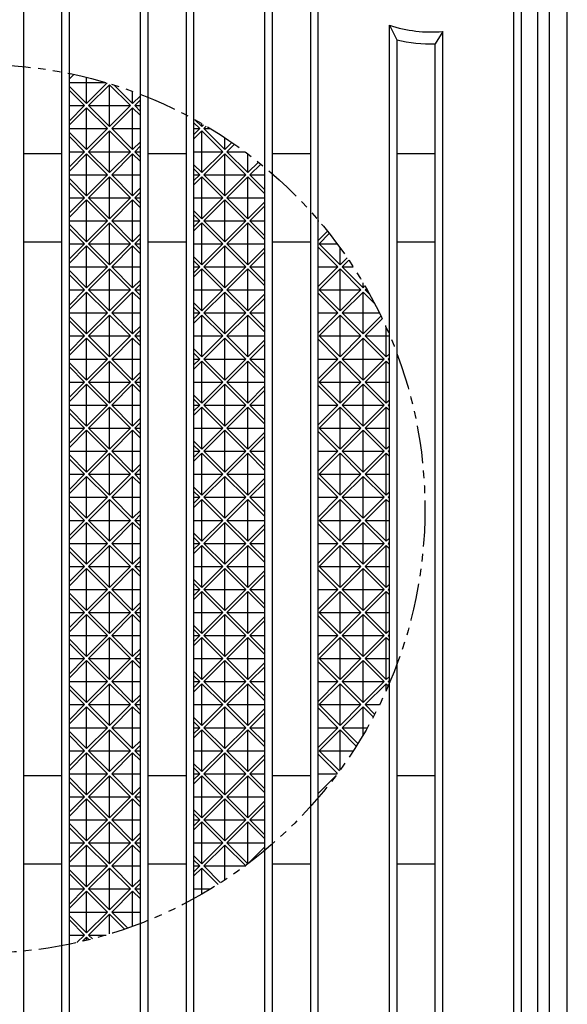
# Model space of a CAD drawing. Extents: x 25 to 1925, y 50 to 1400.
# Drawn here: x 932 to 1024, y 960 to 1127 of the extents above; entities that cross this region are included whole.
import ezdxf

# ---------------------------------------------------------------- set-up
doc = ezdxf.new("R2010")
doc.units = 0
doc.header["$LTSCALE"] = 0.2
doc.linetypes.add('PHANTOM', pattern=[63.5, 31.75, -6.35, 6.35, -6.35, 6.35, -6.35])
doc.layers.add('LAY-10', color=7, linetype='CONTINUOUS')

msp = doc.modelspace()

# ---------------------------------------------------------------- linework, layer by layer
at = {"layer": 'LAY-10', "color": 7, "linetype": 'CONTINUOUS'}
for p, q in [((1024.26, 556.47), (1024.26, 1216.47)), ((1021.26, 559.47), (1021.26, 1213.47)), ((932.48, 1211.5), (932.48, 561.5)), ((938.98, 561.5), (938.98, 1211.5)), ((940.23, 562.5), (940.23, 1210.5)), ((952.23, 562.5), (952.23, 1210.5)), ((953.48, 1211.5), (953.48, 561.5)), ((959.98, 561.5), (959.98, 1211.5)), ((961.23, 562.5), (961.23, 1210.5)), ((973.23, 562.5), (973.23, 1210.5)), ((1019.23, 1210.5), (1019.23, 562.5)), ((982.23, 637.59), (982.23, 1135.41)), ((974.48, 1130.5), (974.48, 642.5)), ((980.98, 642.5), (980.98, 1130.5)), ((1015.23, 643.47), (1015.23, 1129.53)), ((1016.48, 1127.97), (1016.48, 645.03)), ((994.23, 647.36), (994.23, 1125.64)), ((994.23, 1125.64), (995.48, 1123.2)), ((1003.23, 1124.59), (1001.98, 1122.51)), ((1003.23, 648.41), (1003.23, 1124.59)), ((995.48, 1123.2), (995.48, 649.8)), ((1001.98, 650.49), (1001.98, 1122.51)), ((940.23, 1117.3), (940.38, 1117.45)), ((940.23, 1116.59), (940.96, 1117.33)), ((940.23, 1115.96), (946.37, 1115.96)), ((940.23, 1115.32), (943.13, 1112.42)), ((943.13, 1112.42), (943.13, 1116.83)), ((943.13, 1112.42), (946.6, 1115.89)), ((943.48, 1112.07), (947.02, 1115.6)), ((950.55, 1112.07), (947.02, 1115.6)), ((947.02, 1108.53), (947.02, 1115.6)), ((947.81, 1115.52), (950.9, 1112.42)), ((942.77, 1112.07), (940.23, 1114.62)), ((950.9, 1112.42), (950.9, 1114.47)), ((950.9, 1112.42), (952.23, 1113.74)), ((940.23, 1112.07), (942.77, 1112.07)), ((940.23, 1109.52), (942.77, 1112.07)), ((943.48, 1112.07), (947.02, 1108.53)), ((943.48, 1112.07), (950.55, 1112.07)), ((947.02, 1108.53), (950.55, 1112.07)), ((951.26, 1112.07), (952.23, 1113.03)), ((951.26, 1112.07), (952.23, 1111.1)), ((951.26, 1112.07), (952.23, 1112.07)), ((940.23, 1108.81), (943.13, 1111.71)), ((946.66, 1108.18), (943.13, 1111.71)), ((943.13, 1104.64), (943.13, 1111.71)), ((947.37, 1108.18), (950.9, 1111.71)), ((950.9, 1104.64), (950.9, 1111.71)), ((952.23, 1110.39), (950.9, 1111.71)), ((962.22, 1108.18), (961.23, 1109.17)), ((961.41, 1109.69), (962.57, 1108.53)), ((962.57, 1108.53), (962.57, 1109.04)), ((962.57, 1108.53), (962.89, 1108.85)), ((962.93, 1108.18), (963.34, 1108.59)), ((940.23, 1108.18), (946.66, 1108.18)), ((940.23, 1107.54), (943.13, 1104.64)), ((943.13, 1104.64), (946.66, 1108.18)), ((943.48, 1104.29), (947.02, 1107.82)), ((950.55, 1104.29), (947.02, 1107.82)), ((947.02, 1100.75), (947.02, 1107.82)), ((947.37, 1108.18), (950.9, 1104.64)), ((947.37, 1108.18), (952.23, 1108.18)), ((961.23, 1107.18), (962.22, 1108.18)), ((961.23, 1108.18), (962.22, 1108.18)), ((961.23, 1106.48), (962.57, 1107.82)), ((966.11, 1104.29), (962.57, 1107.82)), ((962.57, 1100.75), (962.57, 1107.82)), ((962.93, 1108.18), (966.46, 1104.64)), ((962.93, 1108.18), (964.03, 1108.18)), ((942.77, 1104.29), (940.23, 1106.84)), ((950.9, 1104.64), (952.23, 1105.96)), ((951.26, 1104.29), (952.23, 1105.26)), ((966.46, 1104.64), (966.46, 1106.65)), ((966.46, 1104.64), (967.66, 1105.84)), ((966.81, 1104.29), (968.08, 1105.55)), ((932.48, 1104), (938.98, 1104)), ((940.23, 1104.29), (942.77, 1104.29)), ((940.23, 1101.74), (942.77, 1104.29)), ((940.23, 1101.03), (943.13, 1103.94)), ((946.66, 1100.4), (943.13, 1103.94)), ((943.13, 1096.86), (943.13, 1103.94)), ((943.48, 1104.29), (947.02, 1100.75)), ((943.48, 1104.29), (950.55, 1104.29)), ((947.02, 1100.75), (950.55, 1104.29)), ((947.37, 1100.4), (950.9, 1103.94)), ((950.9, 1096.86), (950.9, 1103.94)), ((952.23, 1102.62), (950.9, 1103.94)), ((951.26, 1104.29), (952.23, 1103.32)), ((951.26, 1104.29), (952.23, 1104.29)), ((953.48, 1104), (959.98, 1104)), ((961.23, 1104.29), (966.11, 1104.29)), ((962.57, 1100.75), (966.11, 1104.29)), ((962.93, 1100.4), (966.46, 1103.94)), ((970, 1100.4), (966.46, 1103.94)), ((966.46, 1096.86), (966.46, 1103.94)), ((966.81, 1104.29), (970.35, 1100.75)), ((966.81, 1104.29), (969.84, 1104.29)), ((970.35, 1100.75), (970.35, 1103.91)), ((974.48, 1104), (980.98, 1104)), ((995.48, 1104), (1001.98, 1104)), ((961.23, 1102.1), (962.57, 1100.75)), ((970.35, 1100.75), (972.12, 1102.53)), ((970.7, 1100.4), (972.52, 1102.21)), ((940.23, 1100.4), (946.66, 1100.4)), ((943.13, 1096.86), (946.66, 1100.4)), ((947.37, 1100.4), (950.9, 1096.86)), ((947.37, 1100.4), (952.23, 1100.4)), ((962.22, 1100.4), (961.23, 1101.39)), ((961.23, 1099.41), (962.22, 1100.4)), ((961.23, 1100.4), (962.22, 1100.4)), ((962.93, 1100.4), (966.46, 1096.86)), ((962.93, 1100.4), (970, 1100.4)), ((966.46, 1096.86), (970, 1100.4)), ((970.7, 1100.4), (973.23, 1097.88)), ((970.7, 1100.4), (973.23, 1100.4)), ((940.23, 1099.77), (943.13, 1096.86)), ((942.77, 1096.51), (940.23, 1099.06)), ((943.48, 1096.51), (947.02, 1100.05)), ((950.55, 1096.51), (947.02, 1100.05)), ((947.02, 1092.98), (947.02, 1100.05)), ((961.23, 1098.7), (962.57, 1100.05)), ((966.11, 1096.51), (962.57, 1100.05)), ((962.57, 1092.98), (962.57, 1100.05)), ((966.81, 1096.51), (970.35, 1100.05)), ((970.35, 1092.98), (970.35, 1100.05)), ((973.23, 1097.17), (970.35, 1100.05)), ((950.9, 1096.86), (952.23, 1098.18)), ((951.26, 1096.51), (952.23, 1097.48)), ((940.23, 1096.51), (942.77, 1096.51)), ((940.23, 1093.96), (942.77, 1096.51)), ((940.23, 1093.26), (943.13, 1096.16)), ((946.66, 1092.62), (943.13, 1096.16)), ((943.13, 1089.09), (943.13, 1096.16)), ((943.48, 1096.51), (947.02, 1092.98)), ((943.48, 1096.51), (950.55, 1096.51)), ((947.02, 1092.98), (950.55, 1096.51)), ((947.37, 1092.62), (950.9, 1096.16)), ((950.9, 1089.09), (950.9, 1096.16)), ((952.23, 1094.84), (950.9, 1096.16)), ((951.26, 1096.51), (952.23, 1095.54)), ((951.26, 1096.51), (952.23, 1096.51)), ((961.23, 1096.51), (966.11, 1096.51)), ((962.57, 1092.98), (966.11, 1096.51)), ((962.93, 1092.62), (966.46, 1096.16)), ((970, 1092.62), (966.46, 1096.16)), ((966.46, 1089.09), (966.46, 1096.16)), ((966.81, 1096.51), (970.35, 1092.98)), ((966.81, 1096.51), (973.23, 1096.51)), ((970.35, 1092.98), (973.23, 1095.85)), ((961.23, 1094.32), (962.57, 1092.98)), ((962.22, 1092.62), (961.23, 1093.62)), ((970.7, 1092.62), (973.23, 1095.14)), ((940.23, 1092.62), (946.66, 1092.62)), ((940.23, 1091.99), (943.13, 1089.09)), ((943.13, 1089.09), (946.66, 1092.62)), ((943.48, 1088.73), (947.02, 1092.27)), ((950.55, 1088.73), (947.02, 1092.27)), ((947.02, 1085.2), (947.02, 1092.27)), ((947.37, 1092.62), (950.9, 1089.09)), ((947.37, 1092.62), (952.23, 1092.62)), ((961.23, 1091.63), (962.22, 1092.62)), ((961.23, 1092.62), (962.22, 1092.62)), ((961.23, 1090.92), (962.57, 1092.27)), ((966.11, 1088.73), (962.57, 1092.27)), ((962.57, 1085.2), (962.57, 1092.27)), ((962.93, 1092.62), (966.46, 1089.09)), ((962.93, 1092.62), (970, 1092.62)), ((966.46, 1089.09), (970, 1092.62)), ((966.81, 1088.73), (970.35, 1092.27)), ((970.35, 1085.2), (970.35, 1092.27)), ((973.23, 1089.39), (970.35, 1092.27)), ((970.7, 1092.62), (973.23, 1090.1)), ((970.7, 1092.62), (973.23, 1092.62)), ((982.23, 1092.62), (982.33, 1092.62)), ((942.77, 1088.73), (940.23, 1091.28)), ((950.9, 1089.09), (952.23, 1090.41)), ((982.23, 1089.29), (983.79, 1090.86)), ((982.37, 1088.73), (984.1, 1090.46)), ((938.98, 1089), (932.48, 1089)), ((940.23, 1088.73), (942.77, 1088.73)), ((940.23, 1086.18), (942.77, 1088.73)), ((943.48, 1088.73), (947.02, 1085.2)), ((943.48, 1088.73), (950.55, 1088.73)), ((947.02, 1085.2), (950.55, 1088.73)), ((951.26, 1088.73), (952.23, 1089.7)), ((951.26, 1088.73), (952.23, 1087.77)), ((951.26, 1088.73), (952.23, 1088.73)), ((959.98, 1089), (953.48, 1089)), ((961.23, 1088.73), (966.11, 1088.73)), ((962.57, 1085.2), (966.11, 1088.73)), ((966.81, 1088.73), (970.35, 1085.2)), ((966.81, 1088.73), (973.23, 1088.73)), ((980.98, 1089), (974.48, 1089)), ((982.37, 1088.73), (985.91, 1085.2)), ((982.37, 1088.73), (985.42, 1088.73)), ((1001.98, 1089), (995.48, 1089)), ((940.23, 1085.48), (943.13, 1088.38)), ((946.66, 1084.84), (943.13, 1088.38)), ((943.13, 1081.31), (943.13, 1088.38)), ((947.37, 1084.84), (950.9, 1088.38)), ((950.9, 1081.31), (950.9, 1088.38)), ((952.23, 1087.06), (950.9, 1088.38)), ((962.93, 1084.84), (966.46, 1088.38)), ((970, 1084.84), (966.46, 1088.38)), ((966.46, 1081.31), (966.46, 1088.38)), ((970.35, 1085.2), (973.23, 1088.07)), ((970.7, 1084.84), (973.23, 1087.36)), ((985.55, 1084.84), (982.23, 1088.17)), ((985.91, 1085.2), (985.91, 1088.08)), ((961.23, 1086.54), (962.57, 1085.2)), ((962.22, 1084.84), (961.23, 1085.84)), ((985.91, 1085.2), (987.1, 1086.39)), ((986.26, 1084.84), (987.38, 1085.97)), ((940.23, 1084.84), (946.66, 1084.84)), ((940.23, 1084.21), (943.13, 1081.31)), ((943.13, 1081.31), (946.66, 1084.84)), ((943.48, 1080.95), (947.02, 1084.49)), ((950.55, 1080.95), (947.02, 1084.49)), ((947.02, 1077.42), (947.02, 1084.49)), ((947.37, 1084.84), (950.9, 1081.31)), ((947.37, 1084.84), (952.23, 1084.84)), ((961.23, 1083.85), (962.22, 1084.84)), ((961.23, 1084.84), (962.22, 1084.84)), ((961.23, 1083.14), (962.57, 1084.49)), ((966.11, 1080.95), (962.57, 1084.49)), ((962.57, 1077.42), (962.57, 1084.49)), ((962.93, 1084.84), (966.46, 1081.31)), ((962.93, 1084.84), (970, 1084.84)), ((966.46, 1081.31), (970, 1084.84)), ((966.81, 1080.95), (970.35, 1084.49)), ((970.35, 1077.42), (970.35, 1084.49)), ((973.23, 1081.62), (970.35, 1084.49)), ((970.7, 1084.84), (973.23, 1082.32)), ((970.7, 1084.84), (973.23, 1084.84)), ((982.23, 1081.52), (985.55, 1084.84)), ((982.23, 1084.84), (985.55, 1084.84)), ((982.37, 1080.95), (985.91, 1084.49)), ((989.44, 1080.95), (985.91, 1084.49)), ((985.91, 1077.42), (985.91, 1084.49)), ((986.26, 1084.84), (989.8, 1081.31)), ((986.26, 1084.84), (988.13, 1084.84)), ((942.77, 1080.95), (940.23, 1083.5)), ((950.9, 1081.31), (952.23, 1082.63)), ((989.8, 1081.31), (989.8, 1082.15)), ((940.23, 1080.95), (942.77, 1080.95)), ((940.23, 1078.41), (942.77, 1080.95)), ((940.23, 1077.7), (943.13, 1080.6)), ((946.66, 1077.07), (943.13, 1080.6)), ((943.13, 1073.53), (943.13, 1080.6)), ((943.48, 1080.95), (947.02, 1077.42)), ((943.48, 1080.95), (950.55, 1080.95)), ((947.02, 1077.42), (950.55, 1080.95)), ((947.37, 1077.07), (950.9, 1080.6)), ((950.9, 1073.53), (950.9, 1080.6)), ((952.23, 1079.28), (950.9, 1080.6)), ((951.26, 1080.95), (952.23, 1081.92)), ((951.26, 1080.95), (952.23, 1079.99)), ((951.26, 1080.95), (952.23, 1080.95)), ((961.23, 1080.95), (966.11, 1080.95)), ((962.57, 1077.42), (966.11, 1080.95)), ((962.93, 1077.07), (966.46, 1080.6)), ((970, 1077.07), (966.46, 1080.6)), ((966.46, 1073.53), (966.46, 1080.6)), ((966.81, 1080.95), (970.35, 1077.42)), ((966.81, 1080.95), (973.23, 1080.95)), ((985.55, 1077.07), (982.23, 1080.39)), ((982.37, 1080.95), (985.91, 1077.42)), ((982.37, 1080.95), (989.44, 1080.95)), ((985.91, 1077.42), (989.44, 1080.95)), ((986.26, 1077.07), (989.8, 1080.6)), ((989.8, 1081.31), (990.11, 1081.62)), ((989.8, 1073.53), (989.8, 1080.6)), ((991.74, 1078.66), (989.8, 1080.6)), ((990.15, 1080.95), (990.37, 1081.17)), ((990.15, 1080.95), (990.92, 1080.18)), ((990.15, 1080.95), (990.49, 1080.95)), ((961.23, 1078.77), (962.57, 1077.42)), ((970.35, 1077.42), (973.23, 1080.29)), ((970.7, 1077.07), (973.23, 1079.59)), ((940.23, 1077.07), (946.66, 1077.07)), ((943.13, 1073.53), (946.66, 1077.07)), ((947.37, 1077.07), (950.9, 1073.53)), ((947.37, 1077.07), (952.23, 1077.07)), ((962.22, 1077.07), (961.23, 1078.06)), ((961.23, 1076.07), (962.22, 1077.07)), ((961.23, 1077.07), (962.22, 1077.07)), ((962.93, 1077.07), (966.46, 1073.53)), ((962.93, 1077.07), (970, 1077.07)), ((966.46, 1073.53), (970, 1077.07)), ((970.7, 1077.07), (973.23, 1074.54)), ((970.7, 1077.07), (973.23, 1077.07)), ((982.23, 1073.74), (985.55, 1077.07)), ((982.23, 1077.07), (985.55, 1077.07)), ((986.26, 1077.07), (989.8, 1073.53)), ((986.26, 1077.07), (992.54, 1077.07)), ((940.23, 1076.43), (943.13, 1073.53)), ((942.77, 1073.18), (940.23, 1075.72)), ((943.48, 1073.18), (947.02, 1076.71)), ((950.55, 1073.18), (947.02, 1076.71)), ((947.02, 1069.64), (947.02, 1076.71)), ((961.23, 1075.36), (962.57, 1076.71)), ((966.11, 1073.18), (962.57, 1076.71)), ((962.57, 1069.64), (962.57, 1076.71)), ((966.81, 1073.18), (970.35, 1076.71)), ((970.35, 1069.64), (970.35, 1076.71)), ((973.23, 1073.84), (970.35, 1076.71)), ((982.37, 1073.18), (985.91, 1076.71)), ((989.44, 1073.18), (985.91, 1076.71)), ((985.91, 1069.64), (985.91, 1076.71)), ((989.8, 1073.53), (992.8, 1076.53)), ((990.15, 1073.18), (993.03, 1076.06)), ((950.9, 1073.53), (952.23, 1074.85)), ((951.26, 1073.18), (952.23, 1074.14)), ((993.68, 1069.64), (993.68, 1074.63)), ((940.23, 1073.18), (942.77, 1073.18)), ((940.23, 1070.63), (942.77, 1073.18)), ((940.23, 1069.92), (943.13, 1072.82)), ((946.66, 1069.29), (943.13, 1072.82)), ((943.13, 1065.75), (943.13, 1072.82)), ((943.48, 1073.18), (947.02, 1069.64)), ((943.48, 1073.18), (950.55, 1073.18)), ((947.02, 1069.64), (950.55, 1073.18)), ((947.37, 1069.29), (950.9, 1072.82)), ((950.9, 1065.75), (950.9, 1072.82)), ((952.23, 1071.5), (950.9, 1072.82)), ((951.26, 1073.18), (952.23, 1072.21)), ((951.26, 1073.18), (952.23, 1073.18)), ((961.23, 1073.18), (966.11, 1073.18)), ((962.57, 1069.64), (966.11, 1073.18)), ((962.93, 1069.29), (966.46, 1072.82)), ((970, 1069.29), (966.46, 1072.82)), ((966.46, 1065.75), (966.46, 1072.82)), ((966.81, 1073.18), (970.35, 1069.64)), ((966.81, 1073.18), (973.23, 1073.18)), ((970.35, 1069.64), (973.23, 1072.52)), ((985.55, 1069.29), (982.23, 1072.62)), ((982.37, 1073.18), (985.91, 1069.64)), ((982.37, 1073.18), (989.44, 1073.18)), ((985.91, 1069.64), (989.44, 1073.18)), ((986.26, 1069.29), (989.8, 1072.82)), ((993.33, 1069.29), (989.8, 1072.82)), ((989.8, 1065.75), (989.8, 1072.82)), ((990.15, 1073.18), (993.68, 1069.64)), ((990.15, 1073.18), (994.23, 1073.18)), ((961.23, 1070.99), (962.57, 1069.64)), ((970.7, 1069.29), (973.23, 1071.81)), ((940.23, 1069.29), (946.66, 1069.29)), ((943.13, 1065.75), (946.66, 1069.29)), ((943.48, 1065.4), (947.02, 1068.93)), ((950.55, 1065.4), (947.02, 1068.93)), ((947.02, 1061.86), (947.02, 1068.93)), ((947.37, 1069.29), (950.9, 1065.75)), ((947.37, 1069.29), (952.23, 1069.29)), ((962.22, 1069.29), (961.23, 1070.28)), ((961.23, 1068.29), (962.22, 1069.29)), ((961.23, 1069.29), (962.22, 1069.29)), ((961.23, 1067.59), (962.57, 1068.93)), ((966.11, 1065.4), (962.57, 1068.93)), ((962.57, 1061.86), (962.57, 1068.93)), ((962.93, 1069.29), (966.46, 1065.75)), ((962.93, 1069.29), (970, 1069.29)), ((966.46, 1065.75), (970, 1069.29)), ((966.81, 1065.4), (970.35, 1068.93)), ((970.35, 1061.86), (970.35, 1068.93)), ((973.23, 1066.06), (970.35, 1068.93)), ((970.7, 1069.29), (973.23, 1066.77)), ((970.7, 1069.29), (973.23, 1069.29)), ((982.23, 1065.96), (985.55, 1069.29)), ((982.23, 1069.29), (985.55, 1069.29)), ((982.37, 1065.4), (985.91, 1068.93)), ((989.44, 1065.4), (985.91, 1068.93)), ((985.91, 1061.86), (985.91, 1068.93)), ((986.26, 1069.29), (989.8, 1065.75)), ((986.26, 1069.29), (993.33, 1069.29)), ((989.8, 1065.75), (993.33, 1069.29)), ((990.15, 1065.4), (993.68, 1068.93)), ((993.68, 1069.64), (994.23, 1070.18)), ((993.68, 1061.86), (993.68, 1068.93)), ((994.23, 1068.39), (993.68, 1068.93)), ((994.04, 1069.29), (994.23, 1069.47)), ((994.04, 1069.29), (994.23, 1069.1)), ((994.04, 1069.29), (994.23, 1069.29)), ((940.23, 1068.65), (943.13, 1065.75)), ((942.77, 1065.4), (940.23, 1067.95)), ((950.9, 1065.75), (952.23, 1067.07)), ((940.23, 1065.4), (942.77, 1065.4)), ((940.23, 1062.85), (942.77, 1065.4)), ((943.48, 1065.4), (947.02, 1061.86)), ((943.48, 1065.4), (950.55, 1065.4)), ((947.02, 1061.86), (950.55, 1065.4)), ((951.26, 1065.4), (952.23, 1066.36)), ((951.26, 1065.4), (952.23, 1064.43)), ((951.26, 1065.4), (952.23, 1065.4)), ((961.23, 1065.4), (966.11, 1065.4)), ((962.57, 1061.86), (966.11, 1065.4)), ((966.81, 1065.4), (970.35, 1061.86)), ((966.81, 1065.4), (973.23, 1065.4)), ((982.37, 1065.4), (985.91, 1061.86)), ((982.37, 1065.4), (989.44, 1065.4)), ((985.91, 1061.86), (989.44, 1065.4)), ((990.15, 1065.4), (993.68, 1061.86)), ((990.15, 1065.4), (994.23, 1065.4)), ((940.23, 1062.14), (943.13, 1065.04)), ((946.66, 1061.51), (943.13, 1065.04)), ((943.13, 1057.97), (943.13, 1065.04)), ((947.37, 1061.51), (950.9, 1065.04)), ((950.9, 1057.97), (950.9, 1065.04)), ((952.23, 1063.72), (950.9, 1065.04)), ((962.93, 1061.51), (966.46, 1065.04)), ((970, 1061.51), (966.46, 1065.04)), ((966.46, 1057.97), (966.46, 1065.04)), ((970.35, 1061.86), (973.23, 1064.74)), ((970.7, 1061.51), (973.23, 1064.03)), ((985.55, 1061.51), (982.23, 1064.84)), ((986.26, 1061.51), (989.8, 1065.04)), ((993.33, 1061.51), (989.8, 1065.04)), ((989.8, 1057.97), (989.8, 1065.04)), ((961.23, 1063.21), (962.57, 1061.86)), ((962.22, 1061.51), (961.23, 1062.5)), ((993.68, 1061.86), (994.23, 1062.4)), ((940.23, 1061.51), (946.66, 1061.51)), ((940.23, 1060.87), (943.13, 1057.97)), ((943.13, 1057.97), (946.66, 1061.51)), ((943.48, 1057.62), (947.02, 1061.16)), ((950.55, 1057.62), (947.02, 1061.16)), ((947.02, 1054.08), (947.02, 1061.16)), ((947.37, 1061.51), (950.9, 1057.97)), ((947.37, 1061.51), (952.23, 1061.51)), ((961.23, 1060.52), (962.22, 1061.51)), ((961.23, 1061.51), (962.22, 1061.51)), ((961.23, 1059.81), (962.57, 1061.16)), ((966.11, 1057.62), (962.57, 1061.16)), ((962.57, 1054.08), (962.57, 1061.16)), ((962.93, 1061.51), (966.46, 1057.97)), ((962.93, 1061.51), (970, 1061.51)), ((966.46, 1057.97), (970, 1061.51)), ((966.81, 1057.62), (970.35, 1061.16)), ((970.35, 1054.08), (970.35, 1061.16)), ((973.23, 1058.28), (970.35, 1061.16)), ((970.7, 1061.51), (973.23, 1058.99)), ((970.7, 1061.51), (973.23, 1061.51)), ((982.23, 1058.18), (985.55, 1061.51)), ((982.23, 1061.51), (985.55, 1061.51)), ((982.37, 1057.62), (985.91, 1061.16)), ((989.44, 1057.62), (985.91, 1061.16)), ((985.91, 1054.08), (985.91, 1061.16)), ((986.26, 1061.51), (989.8, 1057.97)), ((986.26, 1061.51), (993.33, 1061.51)), ((989.8, 1057.97), (993.33, 1061.51)), ((990.15, 1057.62), (993.68, 1061.16)), ((993.68, 1054.08), (993.68, 1061.16)), ((994.23, 1060.62), (993.68, 1061.16)), ((994.04, 1061.51), (994.23, 1061.7)), ((994.04, 1061.51), (994.23, 1061.32)), ((994.04, 1061.51), (994.23, 1061.51)), ((942.77, 1057.62), (940.23, 1060.17)), ((950.9, 1057.97), (952.23, 1059.29)), ((940.23, 1057.62), (942.77, 1057.62)), ((940.23, 1055.07), (942.77, 1057.62)), ((940.23, 1054.36), (943.13, 1057.27)), ((946.66, 1053.73), (943.13, 1057.27)), ((943.13, 1050.2), (943.13, 1057.27)), ((943.48, 1057.62), (947.02, 1054.08)), ((943.48, 1057.62), (950.55, 1057.62)), ((947.02, 1054.08), (950.55, 1057.62)), ((947.37, 1053.73), (950.9, 1057.27)), ((950.9, 1050.2), (950.9, 1057.27)), ((952.23, 1055.95), (950.9, 1057.27)), ((951.26, 1057.62), (952.23, 1058.59)), ((951.26, 1057.62), (952.23, 1056.65)), ((951.26, 1057.62), (952.23, 1057.62)), ((961.23, 1057.62), (966.11, 1057.62)), ((962.57, 1054.08), (966.11, 1057.62)), ((962.93, 1053.73), (966.46, 1057.27)), ((970, 1053.73), (966.46, 1057.27)), ((966.46, 1050.2), (966.46, 1057.27)), ((966.81, 1057.62), (970.35, 1054.08)), ((966.81, 1057.62), (973.23, 1057.62)), ((985.55, 1053.73), (982.23, 1057.06)), ((982.37, 1057.62), (985.91, 1054.08)), ((982.37, 1057.62), (989.44, 1057.62)), ((985.91, 1054.08), (989.44, 1057.62)), ((986.26, 1053.73), (989.8, 1057.27)), ((993.33, 1053.73), (989.8, 1057.27)), ((989.8, 1050.2), (989.8, 1057.27)), ((990.15, 1057.62), (993.68, 1054.08)), ((990.15, 1057.62), (994.23, 1057.62)), ((961.23, 1055.43), (962.57, 1054.08)), ((970.35, 1054.08), (973.23, 1056.96)), ((970.7, 1053.73), (973.23, 1056.25)), ((940.23, 1053.73), (946.66, 1053.73)), ((943.13, 1050.2), (946.66, 1053.73)), ((947.37, 1053.73), (950.9, 1050.2)), ((947.37, 1053.73), (952.23, 1053.73)), ((962.22, 1053.73), (961.23, 1054.72)), ((961.23, 1052.74), (962.22, 1053.73)), ((961.23, 1053.73), (962.22, 1053.73)), ((962.93, 1053.73), (966.46, 1050.2)), ((962.93, 1053.73), (970, 1053.73)), ((966.46, 1050.2), (970, 1053.73)), ((970.7, 1053.73), (973.23, 1051.21)), ((970.7, 1053.73), (973.23, 1053.73)), ((982.23, 1050.4), (985.55, 1053.73)), ((982.23, 1053.73), (985.55, 1053.73)), ((986.26, 1053.73), (989.8, 1050.2)), ((986.26, 1053.73), (993.33, 1053.73)), ((989.8, 1050.2), (993.33, 1053.73)), ((993.68, 1054.08), (994.23, 1054.62)), ((994.04, 1053.73), (994.23, 1053.92)), ((994.04, 1053.73), (994.23, 1053.54)), ((994.04, 1053.73), (994.23, 1053.73)), ((940.23, 1053.1), (943.13, 1050.2)), ((942.77, 1049.84), (940.23, 1052.39)), ((943.48, 1049.84), (947.02, 1053.38)), ((950.55, 1049.84), (947.02, 1053.38)), ((947.02, 1046.31), (947.02, 1053.38)), ((961.23, 1052.03), (962.57, 1053.38)), ((966.11, 1049.84), (962.57, 1053.38)), ((962.57, 1046.31), (962.57, 1053.38)), ((966.81, 1049.84), (970.35, 1053.38)), ((970.35, 1046.31), (970.35, 1053.38)), ((973.23, 1050.5), (970.35, 1053.38)), ((982.37, 1049.84), (985.91, 1053.38)), ((989.44, 1049.84), (985.91, 1053.38)), ((985.91, 1046.31), (985.91, 1053.38)), ((990.15, 1049.84), (993.68, 1053.38)), ((993.68, 1046.31), (993.68, 1053.38)), ((994.23, 1052.84), (993.68, 1053.38)), ((950.9, 1050.2), (952.23, 1051.52)), ((951.26, 1049.84), (952.23, 1050.81)), ((940.23, 1049.84), (942.77, 1049.84)), ((940.23, 1047.29), (942.77, 1049.84)), ((940.23, 1046.59), (943.13, 1049.49)), ((946.66, 1045.95), (943.13, 1049.49)), ((943.13, 1042.42), (943.13, 1049.49)), ((943.48, 1049.84), (947.02, 1046.31)), ((943.48, 1049.84), (950.55, 1049.84)), ((947.02, 1046.31), (950.55, 1049.84)), ((947.37, 1045.95), (950.9, 1049.49)), ((950.9, 1042.42), (950.9, 1049.49)), ((952.23, 1048.17), (950.9, 1049.49)), ((951.26, 1049.84), (952.23, 1048.87)), ((951.26, 1049.84), (952.23, 1049.84)), ((961.23, 1049.84), (966.11, 1049.84)), ((962.57, 1046.31), (966.11, 1049.84)), ((962.93, 1045.95), (966.46, 1049.49)), ((970, 1045.95), (966.46, 1049.49)), ((966.46, 1042.42), (966.46, 1049.49)), ((966.81, 1049.84), (970.35, 1046.31)), ((966.81, 1049.84), (973.23, 1049.84)), ((970.35, 1046.31), (973.23, 1049.18)), ((985.55, 1045.95), (982.23, 1049.28)), ((982.37, 1049.84), (985.91, 1046.31)), ((982.37, 1049.84), (989.44, 1049.84)), ((985.91, 1046.31), (989.44, 1049.84)), ((986.26, 1045.95), (989.8, 1049.49)), ((993.33, 1045.95), (989.8, 1049.49)), ((989.8, 1042.42), (989.8, 1049.49)), ((990.15, 1049.84), (993.68, 1046.31)), ((990.15, 1049.84), (994.23, 1049.84)), ((961.23, 1047.65), (962.57, 1046.31)), ((970.7, 1045.95), (973.23, 1048.47)), ((940.23, 1045.95), (946.66, 1045.95)), ((943.13, 1042.42), (946.66, 1045.95)), ((943.48, 1042.06), (947.02, 1045.6)), ((950.55, 1042.06), (947.02, 1045.6)), ((947.02, 1038.53), (947.02, 1045.6)), ((947.37, 1045.95), (950.9, 1042.42)), ((947.37, 1045.95), (952.23, 1045.95)), ((962.22, 1045.95), (961.23, 1046.95)), ((961.23, 1044.96), (962.22, 1045.95)), ((961.23, 1045.95), (962.22, 1045.95)), ((961.23, 1044.25), (962.57, 1045.6)), ((966.11, 1042.06), (962.57, 1045.6)), ((962.57, 1038.53), (962.57, 1045.6)), ((962.93, 1045.95), (966.46, 1042.42)), ((962.93, 1045.95), (970, 1045.95)), ((966.46, 1042.42), (970, 1045.95)), ((966.81, 1042.06), (970.35, 1045.6)), ((970.35, 1038.53), (970.35, 1045.6)), ((973.23, 1042.72), (970.35, 1045.6)), ((970.7, 1045.95), (973.23, 1043.43)), ((970.7, 1045.95), (973.23, 1045.95)), ((982.23, 1042.62), (985.55, 1045.95)), ((982.23, 1045.95), (985.55, 1045.95)), ((982.37, 1042.06), (985.91, 1045.6)), ((989.44, 1042.06), (985.91, 1045.6)), ((985.91, 1038.53), (985.91, 1045.6)), ((986.26, 1045.95), (989.8, 1042.42)), ((986.26, 1045.95), (993.33, 1045.95)), ((989.8, 1042.42), (993.33, 1045.95)), ((990.15, 1042.06), (993.68, 1045.6)), ((993.68, 1046.31), (994.23, 1046.85)), ((993.68, 1038.53), (993.68, 1045.6)), ((994.23, 1045.06), (993.68, 1045.6)), ((994.04, 1045.95), (994.23, 1046.14)), ((994.04, 1045.95), (994.23, 1045.77)), ((994.04, 1045.95), (994.23, 1045.95)), ((940.23, 1045.32), (943.13, 1042.42)), ((942.77, 1042.06), (940.23, 1044.61)), ((950.9, 1042.42), (952.23, 1043.74)), ((951.26, 1042.06), (952.23, 1043.03)), ((940.23, 1042.06), (942.77, 1042.06)), ((940.23, 1039.52), (942.77, 1042.06)), ((940.23, 1038.81), (943.13, 1041.71)), ((946.66, 1038.17), (943.13, 1041.71)), ((943.13, 1034.64), (943.13, 1041.71)), ((943.48, 1042.06), (947.02, 1038.53)), ((943.48, 1042.06), (950.55, 1042.06)), ((947.02, 1038.53), (950.55, 1042.06)), ((947.37, 1038.17), (950.9, 1041.71)), ((950.9, 1034.64), (950.9, 1041.71)), ((952.23, 1040.39), (950.9, 1041.71)), ((951.26, 1042.06), (952.23, 1041.1)), ((951.26, 1042.06), (952.23, 1042.06)), ((961.23, 1042.06), (966.11, 1042.06)), ((962.57, 1038.53), (966.11, 1042.06)), ((962.93, 1038.17), (966.46, 1041.71)), ((970, 1038.17), (966.46, 1041.71)), ((966.46, 1034.64), (966.46, 1041.71)), ((966.81, 1042.06), (970.35, 1038.53)), ((966.81, 1042.06), (973.23, 1042.06)), ((970.35, 1038.53), (973.23, 1041.4)), ((970.7, 1038.17), (973.23, 1040.7)), ((985.55, 1038.17), (982.23, 1041.5)), ((982.37, 1042.06), (985.91, 1038.53)), ((982.37, 1042.06), (989.44, 1042.06)), ((985.91, 1038.53), (989.44, 1042.06)), ((986.26, 1038.17), (989.8, 1041.71)), ((993.33, 1038.17), (989.8, 1041.71)), ((989.8, 1034.64), (989.8, 1041.71)), ((990.15, 1042.06), (993.68, 1038.53)), ((990.15, 1042.06), (994.23, 1042.06)), ((961.23, 1039.87), (962.57, 1038.53)), ((962.22, 1038.17), (961.23, 1039.17)), ((993.68, 1038.53), (994.23, 1039.07)), ((940.23, 1038.17), (946.66, 1038.17)), ((940.23, 1037.54), (943.13, 1034.64)), ((943.13, 1034.64), (946.66, 1038.17)), ((943.48, 1034.29), (947.02, 1037.82)), ((950.55, 1034.29), (947.02, 1037.82)), ((947.02, 1030.75), (947.02, 1037.82)), ((947.37, 1038.17), (950.9, 1034.64)), ((947.37, 1038.17), (952.23, 1038.17)), ((961.23, 1037.18), (962.22, 1038.17)), ((961.23, 1038.17), (962.22, 1038.17)), ((961.23, 1036.47), (962.57, 1037.82)), ((966.11, 1034.29), (962.57, 1037.82)), ((962.57, 1030.75), (962.57, 1037.82)), ((962.93, 1038.17), (966.46, 1034.64)), ((962.93, 1038.17), (970, 1038.17)), ((966.46, 1034.64), (970, 1038.17)), ((966.81, 1034.29), (970.35, 1037.82)), ((970.35, 1030.75), (970.35, 1037.82)), ((973.23, 1034.95), (970.35, 1037.82)), ((970.7, 1038.17), (973.23, 1035.65)), ((970.7, 1038.17), (973.23, 1038.17)), ((982.23, 1034.85), (985.55, 1038.17)), ((982.23, 1038.17), (985.55, 1038.17)), ((982.37, 1034.29), (985.91, 1037.82)), ((989.44, 1034.29), (985.91, 1037.82)), ((985.91, 1030.75), (985.91, 1037.82)), ((986.26, 1038.17), (989.8, 1034.64)), ((986.26, 1038.17), (993.33, 1038.17)), ((989.8, 1034.64), (993.33, 1038.17)), ((990.15, 1034.29), (993.68, 1037.82)), ((993.68, 1030.75), (993.68, 1037.82)), ((994.23, 1037.28), (993.68, 1037.82)), ((994.04, 1038.17), (994.23, 1038.36)), ((994.04, 1038.17), (994.23, 1037.99)), ((994.04, 1038.17), (994.23, 1038.17)), ((942.77, 1034.29), (940.23, 1036.83)), ((950.9, 1034.64), (952.23, 1035.96)), ((940.23, 1034.29), (942.77, 1034.29)), ((940.23, 1031.74), (942.77, 1034.29)), ((940.23, 1031.03), (943.13, 1033.93)), ((946.66, 1030.4), (943.13, 1033.93)), ((943.13, 1026.86), (943.13, 1033.93)), ((943.48, 1034.29), (947.02, 1030.75)), ((943.48, 1034.29), (950.55, 1034.29)), ((947.02, 1030.75), (950.55, 1034.29)), ((947.37, 1030.4), (950.9, 1033.93)), ((950.9, 1026.86), (950.9, 1033.93)), ((952.23, 1032.61), (950.9, 1033.93)), ((951.26, 1034.29), (952.23, 1035.25)), ((951.26, 1034.29), (952.23, 1033.32)), ((951.26, 1034.29), (952.23, 1034.29)), ((961.23, 1034.29), (966.11, 1034.29)), ((962.57, 1030.75), (966.11, 1034.29)), ((962.93, 1030.4), (966.46, 1033.93)), ((970, 1030.4), (966.46, 1033.93)), ((966.46, 1026.86), (966.46, 1033.93)), ((966.81, 1034.29), (970.35, 1030.75)), ((966.81, 1034.29), (973.23, 1034.29)), ((982.37, 1034.29), (985.91, 1030.75)), ((982.37, 1034.29), (989.44, 1034.29)), ((985.91, 1030.75), (989.44, 1034.29)), ((986.26, 1030.4), (989.8, 1033.93)), ((993.33, 1030.4), (989.8, 1033.93)), ((989.8, 1026.86), (989.8, 1033.93)), ((990.15, 1034.29), (993.68, 1030.75)), ((990.15, 1034.29), (994.23, 1034.29)), ((970.35, 1030.75), (973.23, 1033.62)), ((970.7, 1030.4), (973.23, 1032.92)), ((985.55, 1030.4), (982.23, 1033.72)), ((961.23, 1032.1), (962.57, 1030.75)), ((962.22, 1030.4), (961.23, 1031.39)), ((993.68, 1030.75), (994.23, 1031.29)), ((994.04, 1030.4), (994.23, 1030.58)), ((940.23, 1030.4), (946.66, 1030.4)), ((940.23, 1029.76), (943.13, 1026.86)), ((942.77, 1026.51), (940.23, 1029.06)), ((943.13, 1026.86), (946.66, 1030.4)), ((943.48, 1026.51), (947.02, 1030.04)), ((950.55, 1026.51), (947.02, 1030.04)), ((947.02, 1022.97), (947.02, 1030.04)), ((947.37, 1030.4), (950.9, 1026.86)), ((947.37, 1030.4), (952.23, 1030.4)), ((961.23, 1029.4), (962.22, 1030.4)), ((961.23, 1030.4), (962.22, 1030.4)), ((961.23, 1028.7), (962.57, 1030.04)), ((966.11, 1026.51), (962.57, 1030.04)), ((962.57, 1022.97), (962.57, 1030.04)), ((962.93, 1030.4), (966.46, 1026.86)), ((962.93, 1030.4), (970, 1030.4)), ((966.46, 1026.86), (970, 1030.4)), ((966.81, 1026.51), (970.35, 1030.04)), ((970.35, 1022.97), (970.35, 1030.04)), ((973.23, 1027.17), (970.35, 1030.04)), ((970.7, 1030.4), (973.23, 1027.87)), ((970.7, 1030.4), (973.23, 1030.4)), ((982.23, 1027.07), (985.55, 1030.4)), ((982.23, 1030.4), (985.55, 1030.4)), ((982.37, 1026.51), (985.91, 1030.04)), ((989.44, 1026.51), (985.91, 1030.04)), ((985.91, 1022.97), (985.91, 1030.04)), ((986.26, 1030.4), (989.8, 1026.86)), ((986.26, 1030.4), (993.33, 1030.4)), ((989.8, 1026.86), (993.33, 1030.4)), ((990.15, 1026.51), (993.68, 1030.04)), ((993.68, 1022.97), (993.68, 1030.04)), ((994.23, 1029.5), (993.68, 1030.04)), ((994.04, 1030.4), (994.23, 1030.21)), ((994.04, 1030.4), (994.23, 1030.4)), ((950.9, 1026.86), (952.23, 1028.18)), ((951.26, 1026.51), (952.23, 1027.47)), ((940.23, 1026.51), (942.77, 1026.51)), ((940.23, 1023.96), (942.77, 1026.51)), ((940.23, 1023.25), (943.13, 1026.15)), ((946.66, 1022.62), (943.13, 1026.15)), ((943.13, 1019.08), (943.13, 1026.15)), ((943.48, 1026.51), (947.02, 1022.97)), ((943.48, 1026.51), (950.55, 1026.51)), ((947.02, 1022.97), (950.55, 1026.51)), ((947.37, 1022.62), (950.9, 1026.15)), ((950.9, 1019.08), (950.9, 1026.15)), ((952.23, 1024.83), (950.9, 1026.15)), ((951.26, 1026.51), (952.23, 1025.54)), ((951.26, 1026.51), (952.23, 1026.51)), ((961.23, 1026.51), (966.11, 1026.51)), ((962.57, 1022.97), (966.11, 1026.51)), ((962.93, 1022.62), (966.46, 1026.15)), ((970, 1022.62), (966.46, 1026.15)), ((966.46, 1019.08), (966.46, 1026.15)), ((966.81, 1026.51), (970.35, 1022.97)), ((966.81, 1026.51), (973.23, 1026.51)), ((970.35, 1022.97), (973.23, 1025.85)), ((985.55, 1022.62), (982.23, 1025.95)), ((982.37, 1026.51), (985.91, 1022.97)), ((982.37, 1026.51), (989.44, 1026.51)), ((985.91, 1022.97), (989.44, 1026.51)), ((986.26, 1022.62), (989.8, 1026.15)), ((993.33, 1022.62), (989.8, 1026.15)), ((989.8, 1019.08), (989.8, 1026.15)), ((990.15, 1026.51), (993.68, 1022.97)), ((990.15, 1026.51), (994.23, 1026.51)), ((961.23, 1024.32), (962.57, 1022.97)), ((970.7, 1022.62), (973.23, 1025.14)), ((940.23, 1022.62), (946.66, 1022.62)), ((943.13, 1019.08), (946.66, 1022.62)), ((943.48, 1018.73), (947.02, 1022.26)), ((950.55, 1018.73), (947.02, 1022.26)), ((947.02, 1015.19), (947.02, 1022.26)), ((947.37, 1022.62), (950.9, 1019.08)), ((947.37, 1022.62), (952.23, 1022.62)), ((962.22, 1022.62), (961.23, 1023.61)), ((961.23, 1021.62), (962.22, 1022.62)), ((961.23, 1022.62), (962.22, 1022.62)), ((961.23, 1020.92), (962.57, 1022.26)), ((966.11, 1018.73), (962.57, 1022.26)), ((962.57, 1015.19), (962.57, 1022.26)), ((962.93, 1022.62), (966.46, 1019.08)), ((962.93, 1022.62), (970, 1022.62)), ((966.46, 1019.08), (970, 1022.62)), ((966.81, 1018.73), (970.35, 1022.26)), ((970.35, 1015.19), (970.35, 1022.26)), ((973.23, 1019.39), (970.35, 1022.26)), ((970.7, 1022.62), (973.23, 1020.1)), ((970.7, 1022.62), (973.23, 1022.62)), ((982.23, 1019.29), (985.55, 1022.62)), ((982.23, 1022.62), (985.55, 1022.62)), ((982.37, 1018.73), (985.91, 1022.26)), ((989.44, 1018.73), (985.91, 1022.26)), ((985.91, 1015.19), (985.91, 1022.26)), ((986.26, 1022.62), (989.8, 1019.08)), ((986.26, 1022.62), (993.33, 1022.62)), ((989.8, 1019.08), (993.33, 1022.62)), ((990.15, 1018.73), (993.68, 1022.26)), ((993.68, 1022.97), (994.23, 1023.51)), ((993.68, 1015.19), (993.68, 1022.26)), ((994.23, 1021.72), (993.68, 1022.26)), ((994.04, 1022.62), (994.23, 1022.8)), ((994.04, 1022.62), (994.23, 1022.43)), ((994.04, 1022.62), (994.23, 1022.62)), ((940.23, 1021.98), (943.13, 1019.08)), ((942.77, 1018.73), (940.23, 1021.28)), ((950.9, 1019.08), (952.23, 1020.4)), ((951.26, 1018.73), (952.23, 1019.7)), ((940.23, 1018.73), (942.77, 1018.73)), ((940.23, 1016.18), (942.77, 1018.73)), ((940.23, 1015.47), (943.13, 1018.38)), ((946.66, 1014.84), (943.13, 1018.38)), ((943.13, 1011.3), (943.13, 1018.38)), ((943.48, 1018.73), (947.02, 1015.19)), ((943.48, 1018.73), (950.55, 1018.73)), ((947.02, 1015.19), (950.55, 1018.73)), ((947.37, 1014.84), (950.9, 1018.38)), ((950.9, 1011.3), (950.9, 1018.38)), ((952.23, 1017.06), (950.9, 1018.38)), ((951.26, 1018.73), (952.23, 1017.76)), ((951.26, 1018.73), (952.23, 1018.73)), ((961.23, 1018.73), (966.11, 1018.73)), ((962.57, 1015.19), (966.11, 1018.73)), ((962.93, 1014.84), (966.46, 1018.38)), ((970, 1014.84), (966.46, 1018.38)), ((966.46, 1011.3), (966.46, 1018.38)), ((966.81, 1018.73), (970.35, 1015.19)), ((966.81, 1018.73), (973.23, 1018.73)), ((970.35, 1015.19), (973.23, 1018.07)), ((970.7, 1014.84), (973.23, 1017.36)), ((985.55, 1014.84), (982.23, 1018.17)), ((982.37, 1018.73), (985.91, 1015.19)), ((982.37, 1018.73), (989.44, 1018.73)), ((985.91, 1015.19), (989.44, 1018.73)), ((986.26, 1014.84), (989.8, 1018.38)), ((993.33, 1014.84), (989.8, 1018.38)), ((989.8, 1011.3), (989.8, 1018.38)), ((990.15, 1018.73), (993.68, 1015.19)), ((990.15, 1018.73), (994.23, 1018.73)), ((961.23, 1016.54), (962.57, 1015.19)), ((962.22, 1014.84), (961.23, 1015.83)), ((993.68, 1015.19), (994.23, 1015.73)), ((940.23, 1014.84), (946.66, 1014.84)), ((940.23, 1014.21), (943.13, 1011.3)), ((943.13, 1011.3), (946.66, 1014.84)), ((943.48, 1010.95), (947.02, 1014.49)), ((950.55, 1010.95), (947.02, 1014.49)), ((947.02, 1007.42), (947.02, 1014.49)), ((947.37, 1014.84), (950.9, 1011.3)), ((947.37, 1014.84), (952.23, 1014.84)), ((961.23, 1013.85), (962.22, 1014.84)), ((961.23, 1014.84), (962.22, 1014.84)), ((961.23, 1013.14), (962.57, 1014.49)), ((966.11, 1010.95), (962.57, 1014.49)), ((962.57, 1007.42), (962.57, 1014.49)), ((962.93, 1014.84), (966.46, 1011.3)), ((962.93, 1014.84), (970, 1014.84)), ((966.46, 1011.3), (970, 1014.84)), ((966.81, 1010.95), (970.35, 1014.49)), ((970.35, 1007.42), (970.35, 1014.49)), ((973.23, 1011.61), (970.35, 1014.49)), ((970.7, 1014.84), (973.23, 1012.32)), ((970.7, 1014.84), (973.23, 1014.84)), ((982.23, 1014.84), (985.55, 1014.84)), ((982.23, 1011.51), (985.55, 1014.84)), ((982.37, 1010.95), (985.91, 1014.49)), ((989.44, 1010.95), (985.91, 1014.49)), ((985.91, 1007.42), (985.91, 1014.49)), ((986.26, 1014.84), (989.8, 1011.3)), ((986.26, 1014.84), (993.33, 1014.84)), ((989.8, 1011.3), (993.33, 1014.84)), ((990.15, 1010.95), (993.68, 1014.49)), ((993.68, 1013.37), (993.68, 1014.49)), ((994.03, 1014.14), (993.68, 1014.49)), ((994.04, 1014.84), (994.23, 1015.03)), ((994.04, 1014.84), (994.23, 1014.84)), ((994.04, 1014.84), (994.23, 1014.65)), ((942.77, 1010.95), (940.23, 1013.5)), ((950.9, 1011.3), (952.23, 1012.62)), ((940.23, 1010.95), (942.77, 1010.95)), ((940.23, 1008.4), (942.77, 1010.95)), ((940.23, 1007.7), (943.13, 1010.6)), ((946.66, 1007.06), (943.13, 1010.6)), ((943.13, 1003.53), (943.13, 1010.6)), ((943.48, 1010.95), (947.02, 1007.42)), ((943.48, 1010.95), (950.55, 1010.95)), ((947.02, 1007.42), (950.55, 1010.95)), ((947.37, 1007.06), (950.9, 1010.6)), ((950.9, 1003.53), (950.9, 1010.6)), ((952.23, 1009.28), (950.9, 1010.6)), ((951.26, 1010.95), (952.23, 1011.92)), ((951.26, 1010.95), (952.23, 1009.98)), ((951.26, 1010.95), (952.23, 1010.95)), ((961.23, 1010.95), (966.11, 1010.95)), ((962.57, 1007.42), (966.11, 1010.95)), ((962.93, 1007.06), (966.46, 1010.6)), ((970, 1007.06), (966.46, 1010.6)), ((966.46, 1003.53), (966.46, 1010.6)), ((966.81, 1010.95), (970.35, 1007.42)), ((966.81, 1010.95), (973.23, 1010.95)), ((982.37, 1010.95), (985.91, 1007.42)), ((982.37, 1010.95), (989.44, 1010.95)), ((985.91, 1007.42), (989.44, 1010.95)), ((986.26, 1007.06), (989.8, 1010.6)), ((989.8, 1005.85), (989.8, 1010.6)), ((991.5, 1008.89), (989.8, 1010.6)), ((990.15, 1010.95), (991.74, 1009.36)), ((990.15, 1010.95), (992.55, 1010.95)), ((970.35, 1007.42), (973.23, 1010.29)), ((970.7, 1007.06), (973.23, 1009.58)), ((985.55, 1007.06), (982.23, 1010.39)), ((961.23, 1008.76), (962.57, 1007.42)), ((962.22, 1007.06), (961.23, 1008.06)), ((940.23, 1007.06), (946.66, 1007.06)), ((940.23, 1006.43), (943.13, 1003.53)), ((942.77, 1003.17), (940.23, 1005.72)), ((943.13, 1003.53), (946.66, 1007.06)), ((943.48, 1003.17), (947.02, 1006.71)), ((950.55, 1003.17), (947.02, 1006.71)), ((947.02, 999.64), (947.02, 1006.71)), ((947.37, 1007.06), (950.9, 1003.53)), ((947.37, 1007.06), (952.23, 1007.06)), ((961.23, 1006.07), (962.22, 1007.06)), ((961.23, 1007.06), (962.22, 1007.06)), ((961.23, 1005.36), (962.57, 1006.71)), ((966.11, 1003.17), (962.57, 1006.71)), ((962.57, 999.64), (962.57, 1006.71)), ((962.93, 1007.06), (966.46, 1003.53)), ((962.93, 1007.06), (970, 1007.06)), ((966.46, 1003.53), (970, 1007.06)), ((966.81, 1003.17), (970.35, 1006.71)), ((970.35, 999.64), (970.35, 1006.71)), ((973.23, 1003.83), (970.35, 1006.71)), ((970.7, 1007.06), (973.23, 1004.54)), ((970.7, 1007.06), (973.23, 1007.06)), ((982.23, 1003.73), (985.55, 1007.06)), ((982.23, 1007.06), (985.55, 1007.06)), ((982.37, 1003.17), (985.91, 1006.71)), ((985.91, 999.92), (985.91, 1006.71)), ((988.65, 1003.97), (985.91, 1006.71)), ((986.26, 1007.06), (988.92, 1004.4)), ((986.26, 1007.06), (990.5, 1007.06)), ((950.9, 1003.53), (952.23, 1004.85)), ((951.26, 1003.17), (952.23, 1004.14)), ((940.23, 1003.17), (942.77, 1003.17)), ((940.23, 1000.62), (942.77, 1003.17)), ((940.23, 999.92), (943.13, 1002.82)), ((946.66, 999.28), (943.13, 1002.82)), ((943.13, 995.75), (943.13, 1002.82)), ((943.48, 1003.17), (947.02, 999.64)), ((943.48, 1003.17), (950.55, 1003.17)), ((947.02, 999.64), (950.55, 1003.17)), ((947.37, 999.28), (950.9, 1002.82)), ((950.9, 995.75), (950.9, 1002.82)), ((952.23, 1001.5), (950.9, 1002.82)), ((951.26, 1003.17), (952.23, 1002.21)), ((951.26, 1003.17), (952.23, 1003.17)), ((961.23, 1003.17), (966.11, 1003.17)), ((962.57, 999.64), (966.11, 1003.17)), ((962.93, 999.28), (966.46, 1002.82)), ((970, 999.28), (966.46, 1002.82)), ((966.46, 995.75), (966.46, 1002.82)), ((966.81, 1003.17), (970.35, 999.64)), ((966.81, 1003.17), (973.23, 1003.17)), ((970.35, 999.64), (973.23, 1002.51)), ((985.49, 999.35), (982.23, 1002.61)), ((982.37, 1003.17), (985.79, 999.76)), ((982.37, 1003.17), (988.14, 1003.17)), ((961.23, 1000.98), (962.57, 999.64)), ((970.7, 999.28), (973.23, 1001.8)), ((932.48, 999), (938.98, 999)), ((940.23, 999.28), (946.66, 999.28)), ((943.13, 995.75), (946.66, 999.28)), ((943.48, 995.39), (947.02, 998.93)), ((950.55, 995.39), (947.02, 998.93)), ((947.02, 991.86), (947.02, 998.93)), ((947.37, 999.28), (950.9, 995.75)), ((947.37, 999.28), (952.23, 999.28)), ((953.48, 999), (959.98, 999)), ((962.22, 999.28), (961.23, 1000.28)), ((961.23, 998.29), (962.22, 999.28)), ((961.23, 999.28), (962.22, 999.28)), ((961.23, 997.58), (962.57, 998.93)), ((966.11, 995.39), (962.57, 998.93)), ((962.57, 991.86), (962.57, 998.93)), ((962.93, 999.28), (966.46, 995.75)), ((962.93, 999.28), (970, 999.28)), ((966.46, 995.75), (970, 999.28)), ((966.81, 995.39), (970.35, 998.93)), ((970.35, 991.86), (970.35, 998.93)), ((973.23, 996.06), (970.35, 998.93)), ((970.7, 999.28), (973.23, 999.28)), ((970.7, 999.28), (973.23, 996.76)), ((974.48, 999), (980.98, 999)), ((982.23, 999.28), (985.44, 999.28)), ((995.48, 999), (1001.98, 999)), ((940.23, 998.65), (943.13, 995.75)), ((942.77, 995.39), (940.23, 997.94)), ((982.23, 995.96), (985.09, 998.82)), ((950.9, 995.75), (952.23, 997.07)), ((951.26, 995.39), (952.23, 996.36)), ((940.23, 995.39), (942.77, 995.39)), ((940.23, 992.85), (942.77, 995.39)), ((940.23, 992.14), (943.13, 995.04)), ((946.66, 991.51), (943.13, 995.04)), ((943.13, 987.97), (943.13, 995.04)), ((943.48, 995.39), (947.02, 991.86)), ((943.48, 995.39), (950.55, 995.39)), ((947.02, 991.86), (950.55, 995.39)), ((947.37, 991.51), (950.9, 995.04)), ((950.9, 987.97), (950.9, 995.04)), ((952.23, 993.72), (950.9, 995.04)), ((951.26, 995.39), (952.23, 994.43)), ((951.26, 995.39), (952.23, 995.39)), ((961.23, 995.39), (966.11, 995.39)), ((962.57, 991.86), (966.11, 995.39)), ((962.93, 991.51), (966.46, 995.04)), ((970, 991.51), (966.46, 995.04)), ((966.46, 987.97), (966.46, 995.04)), ((966.81, 995.39), (970.35, 991.86)), ((966.81, 995.39), (973.23, 995.39)), ((970.35, 991.86), (973.23, 994.73)), ((970.7, 991.51), (973.23, 994.03)), ((961.23, 993.21), (962.57, 991.86)), ((962.22, 991.51), (961.23, 992.5)), ((940.23, 991.51), (946.66, 991.51)), ((940.23, 990.87), (943.13, 987.97)), ((943.13, 987.97), (946.66, 991.51)), ((943.48, 987.62), (947.02, 991.15)), ((950.55, 987.62), (947.02, 991.15)), ((947.02, 984.08), (947.02, 991.15)), ((947.37, 991.51), (950.9, 987.97)), ((947.37, 991.51), (952.23, 991.51)), ((961.23, 991.51), (962.22, 991.51)), ((961.23, 990.51), (962.22, 991.51)), ((961.23, 989.8), (962.57, 991.15)), ((966.11, 987.62), (962.57, 991.15)), ((962.57, 984.08), (962.57, 991.15)), ((962.93, 991.51), (966.46, 987.97)), ((962.93, 991.51), (970, 991.51)), ((966.46, 987.97), (970, 991.51)), ((966.81, 987.62), (970.35, 991.15)), ((970.35, 984.08), (970.35, 991.15)), ((973.23, 988.28), (970.35, 991.15)), ((970.7, 991.51), (973.23, 988.98)), ((970.7, 991.51), (973.23, 991.51)), ((942.77, 987.62), (940.23, 990.16)), ((950.9, 987.97), (952.23, 989.29)), ((940.23, 987.62), (942.77, 987.62)), ((940.23, 985.07), (942.77, 987.62)), ((940.23, 984.36), (943.13, 987.26)), ((946.66, 983.73), (943.13, 987.26)), ((943.13, 980.19), (943.13, 987.26)), ((943.48, 987.62), (947.02, 984.08)), ((943.48, 987.62), (950.55, 987.62)), ((947.02, 984.08), (950.55, 987.62)), ((947.37, 983.73), (950.9, 987.26)), ((950.9, 980.19), (950.9, 987.26)), ((952.23, 985.94), (950.9, 987.26)), ((951.26, 987.62), (952.23, 988.58)), ((951.26, 987.62), (952.23, 986.65)), ((951.26, 987.62), (952.23, 987.62)), ((961.23, 987.62), (966.11, 987.62)), ((962.57, 984.08), (966.11, 987.62)), ((962.93, 983.73), (966.46, 987.26)), ((970, 983.73), (966.46, 987.26)), ((966.46, 981.35), (966.46, 987.26)), ((966.81, 987.62), (970.35, 984.08)), ((966.81, 987.62), (973.23, 987.62)), ((970.35, 984.08), (973.23, 986.96)), ((938.98, 984), (932.48, 984)), ((959.98, 984), (953.48, 984)), ((961.23, 985.43), (962.57, 984.08)), ((962.22, 983.73), (961.23, 984.72)), ((980.98, 984), (974.48, 984)), ((1001.98, 984), (995.48, 984)), ((940.23, 983.73), (946.66, 983.73)), ((940.23, 983.09), (943.13, 980.19)), ((942.77, 979.84), (940.23, 982.39)), ((943.13, 980.19), (946.66, 983.73)), ((943.48, 979.84), (947.02, 983.37)), ((950.55, 979.84), (947.02, 983.37)), ((947.02, 976.3), (947.02, 983.37)), ((947.37, 983.73), (950.9, 980.19)), ((947.37, 983.73), (952.23, 983.73)), ((961.23, 982.73), (962.22, 983.73)), ((961.23, 983.73), (962.22, 983.73)), ((961.23, 982.03), (962.57, 983.37)), ((962.57, 978.96), (962.57, 983.37)), ((965.33, 980.62), (962.57, 983.37)), ((962.93, 983.73), (970, 983.73)), ((962.93, 983.73), (965.76, 980.9)), ((950.9, 980.19), (952.23, 981.51)), ((951.26, 979.84), (952.23, 980.8)), ((940.23, 979.84), (942.77, 979.84)), ((940.23, 977.29), (942.77, 979.84)), ((940.23, 976.58), (943.13, 979.48)), ((946.66, 975.95), (943.13, 979.48)), ((943.13, 972.41), (943.13, 979.48)), ((943.48, 979.84), (947.02, 976.3)), ((943.48, 979.84), (950.55, 979.84)), ((947.02, 976.3), (950.55, 979.84)), ((947.37, 975.95), (950.9, 979.48)), ((950.9, 973.53), (950.9, 979.48)), ((952.23, 978.16), (950.9, 979.48)), ((951.26, 979.84), (952.23, 978.87)), ((951.26, 979.84), (952.23, 979.84)), ((961.23, 979.84), (964.06, 979.84)), ((940.23, 975.95), (946.66, 975.95)), ((943.13, 972.41), (946.66, 975.95)), ((947.37, 975.95), (950.08, 973.24)), ((947.37, 975.95), (952.23, 975.95)), ((940.23, 975.32), (943.13, 972.41)), ((942.77, 972.06), (940.23, 974.61)), ((943.48, 972.06), (947.02, 975.6)), ((947.02, 972.24), (947.02, 975.6)), ((949.56, 973.06), (947.02, 975.6)), ((940.23, 972.06), (942.77, 972.06)), ((941.5, 970.79), (942.77, 972.06)), ((942.42, 971), (943.13, 971.71)), ((943.13, 971.17), (943.13, 971.71)), ((943.56, 971.28), (943.13, 971.71)), ((943.48, 972.06), (944.12, 971.42)), ((943.48, 972.06), (946.43, 972.06))]:
    msp.add_line(p, q, dxfattribs=at)
at = {"layer": 'LAY-10', "color": 7, "linetype": 'PHANTOM'}
msp.add_circle((925.23, 1044), 75, dxfattribs=at)
at = {"layer": 'LAY-10', "color": 7, "linetype": 'CONTINUOUS'}
for radius, start, end in [(22, 251.447, 275.2159), (24, 256.1381, 271.7908)]:
    msp.add_arc((1001.23, 1146.5), radius, start, end, dxfattribs=at)

doc.saveas('drawing.dxf')
